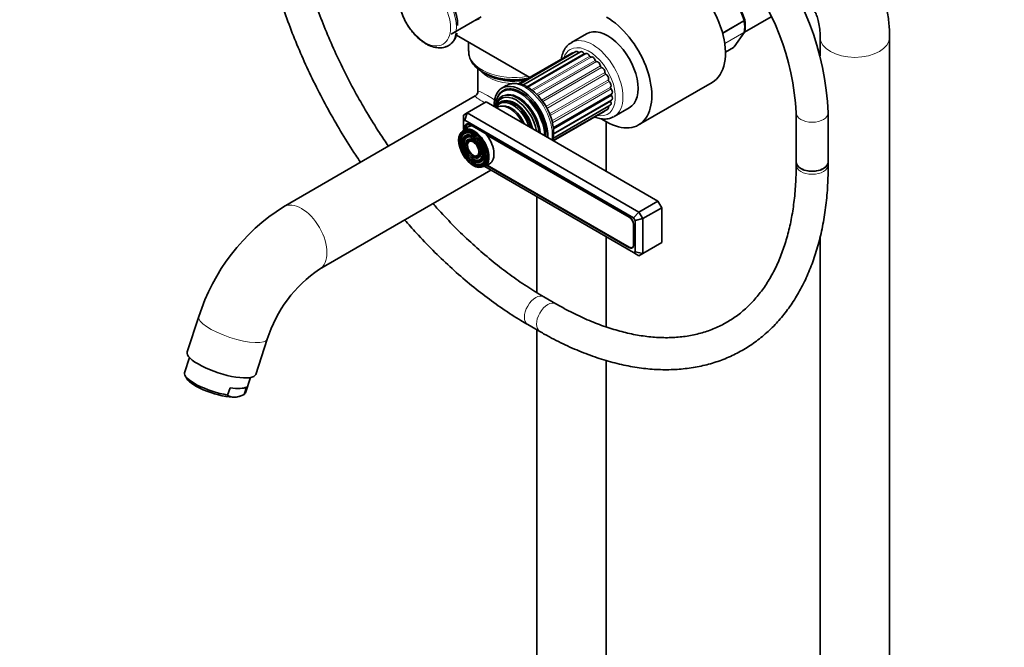
# Model space of a CAD drawing. Units: millimetres. Extents: x 0 to 2446, y 0 to 2777.
# Drawn here: x 334 to 703, y 596 to 831 of the extents above; entities that cross this region are included whole.
import ezdxf
from ezdxf import colors
from ezdxf.entities.mleader import LeaderData, LeaderLine
from ezdxf.math import Vec2, Vec3

# ---------------------------------------------------------------- set-up
doc = ezdxf.new("R2010")
doc.units = ezdxf.units.MM
doc.layers.add('DV5_Défaut', color=7, linetype='Continuous')
doc.layers.add('Défaut', color=7, linetype='Continuous')

# ---------------------------------------------------------------- blocks, each defined once
blk = doc.blocks.new('_DOT')
at = {"color": 0}
blk.add_line((0, 0), (-1, 0), dxfattribs=at)
at = {"color": 0, "const_width": 0.333}
blk.add_lwpolyline([(-0.1665, 0, 1), (0.1665, 0, 1)], format="xyb", close=True, dxfattribs=at)
blk = doc.blocks.new('SE4')
at = {"layer": 'DV5_Défaut', "color": 7, "linetype": 'Continuous', "lineweight": 18}
for p, q in [((605.02, 830.62), (601.14, 840.6)), ((597.04, 826.02), (605.02, 830.62)), ((605.06, 830.46), (597.09, 825.85)), ((597.87, 822.08), (605.06, 826.23)), ((605.02, 826.12), (597.88, 822)), ((601.14, 820.61), (605.02, 826.12)), ((543.18, 818.65), (522.14, 806.5)), ((598.13, 818.87), (601.14, 820.61)), ((545.17, 818.33), (523.63, 805.89)), ((547.29, 817.34), (525.46, 804.73)), ((547.8, 817), (525.91, 804.36)), ((549.38, 815.74), (527.39, 803.04)), ((549.87, 815.27), (527.86, 802.56)), ((551.33, 813.64), (529.27, 800.9)), ((551.77, 813.07), (529.69, 800.33)), ((553, 811.17), (530.92, 798.42)), ((553.36, 810.53), (531.27, 797.78)), ((554.3, 808.48), (532.25, 795.75)), ((554.55, 807.82), (532.5, 795.08)), ((555.15, 805.75), (533.16, 793.06)), ((555.27, 805.1), (533.31, 792.41)), ((555.48, 802.54), (533.7, 789.97)), ((555.15, 800.31), (533.7, 787.93)), ((554.3, 798.55), (533.48, 786.52)), ((500.96, 790.97), (500.59, 790.75)), ((502.71, 791.57), (502.5, 791.46)), ((562.11, 757.04), (562.29, 757.14)), ((563.74, 754.3), (563.7, 754.28)), ((562.12, 745.77), (561.97, 745.68)), ((563.7, 746.69), (563.74, 746.71))]:
    blk.add_line(p, q, dxfattribs=at)
at = {"layer": 'DV5_Défaut', "color": 7, "linetype": 'Continuous', "lineweight": 35}
for p, q in [((605.32, 830.96), (601.48, 840.87)), ((495.4, 825.59), (506.64, 832.09)), ((497.83, 828.8), (497.83, 830.97)), ((605.26, 826.34), (615.24, 832.1)), ((605.36, 830.83), (605.32, 830.96)), ((601.35, 820.8), (605.22, 826.3)), ((524.83, 809.34), (497.36, 825.21)), ((501.94, 822.56), (501.94, 819.14)), ((546.09, 825.66), (540.43, 822.4)), ((633.57, 824.38), (633.57, 817.48)), ((659.57, 233.05), (659.57, 824.38)), ((540.59, 818.44), (520.65, 806.93)), ((542.11, 819.02), (521.1, 806.89)), ((543.89, 818.96), (522.25, 806.46)), ((598.13, 818.85), (601.09, 820.56)), ((545.82, 818.27), (523.99, 805.66)), ((505.44, 812.64), (505.44, 804.14)), ((507.34, 811.28), (508.98, 810.33)), ((565.59, 791.55), (593.17, 807.47)), ((516.06, 806.31), (514.43, 805.37)), ((515.41, 804.49), (514.7, 804.08)), ((504.44, 802.41), (432.63, 760.95)), ((501.41, 796.09), (508.48, 800.17)), ((508.48, 800.17), (572.82, 763.02)), ((533.63, 790.53), (555.5, 803.15)), ((533.7, 788.29), (555.5, 800.88)), ((524.66, 797.59), (524.63, 797.63)), ((533.48, 786.53), (555.01, 798.96)), ((533.57, 785.68), (554.06, 797.52)), ((533.66, 785.63), (552.72, 796.64)), ((556.43, 794.68), (562.09, 797.95)), ((499.99, 795.27), (501.41, 796.09)), ((499.99, 795.27), (499.99, 792.96)), ((500.58, 793.3), (499.99, 792.96)), ((499.99, 792.96), (499.99, 789.81)), ((500.58, 793.3), (501.41, 796.09)), ((563.75, 756.83), (500.58, 793.3)), ((501.41, 796.09), (565.75, 758.94)), ((527.08, 793.38), (527.06, 793.43)), ((553.59, 792.74), (551.58, 793.9)), ((553.51, 774.17), (553.51, 792.79)), ((624.61, 796.04), (624.61, 777.69)), ((636.61, 777.69), (636.61, 796.04)), ((501.79, 790.85), (499.88, 789.75)), ((500.59, 790.75), (500.59, 790.16)), ((500.91, 790.54), (500.91, 790.34)), ((502.01, 791.93), (501.38, 791.57)), ((561.97, 757.36), (502.36, 791.77)), ((502.93, 791.21), (502.5, 791.46)), ((499.51, 787.49), (499.35, 787.1)), ((500.67, 786.32), (500.51, 785.92)), ((562.11, 757.04), (508.65, 787.9)), ((501.82, 785.14), (501.66, 784.74)), ((504.44, 779.94), (504.86, 779.88)), ((504.88, 778.35), (505.3, 778.29)), ((446.13, 737.56), (510.31, 774.62)), ((505.32, 776.76), (505.74, 776.7)), ((507.88, 775.89), (509.79, 776.99)), ((507.99, 775.96), (563.75, 743.76)), ((508.76, 776.4), (561.97, 745.68)), ((508.91, 776.49), (562.11, 745.77)), ((624.61, 777.69), (624.61, 776.56)), ((636.61, 776.56), (636.61, 777.69)), ((527.51, 764.69), (527.51, 728.76)), ((565.75, 758.94), (572.82, 763.02)), ((567.17, 756.49), (574.24, 760.57)), ((572.82, 763.02), (574.24, 760.57)), ((574.24, 760.57), (574.24, 747.51)), ((563.75, 756.83), (565.75, 758.94)), ((564.34, 755.81), (563.75, 756.83)), ((564.34, 755.81), (567.17, 756.49)), ((564.34, 744.1), (564.34, 755.81)), ((565.75, 758.94), (567.17, 756.49)), ((567.17, 756.49), (567.17, 743.42)), ((563.7, 746.69), (563.7, 754.28)), ((563.74, 746.7), (563.74, 754.3)), ((553.51, 715.97), (553.51, 749.68)), ((633.57, 749.73), (633.57, 232.97)), ((563.24, 745.66), (563.49, 745.81)), ((567.17, 743.42), (574.24, 747.51)), ((563.75, 743.76), (564.34, 744.1)), ((565.75, 742.61), (563.75, 743.76)), ((564.34, 744.1), (567.17, 743.42)), ((567.17, 743.42), (565.75, 742.61)), ((534.62, 724.6), (530.07, 727.22)), ((400.92, 719.8), (396.58, 706.55)), ((524.07, 716.83), (528.62, 714.21)), ((527.51, 714.85), (527.51, 294.21)), ((422.24, 698.15), (426.58, 711.4)), ((397.47, 704.44), (395.61, 698.79)), ((553.51, 294.29), (553.51, 703.36)), ((395.8, 697.7), (396.44, 696.56)), ((418.42, 691.32), (420.27, 696.98)), ((411.72, 690.44), (412.62, 693.18)), ((417.87, 690.68), (418.77, 693.42)), ((416.44, 690.01), (417.28, 690.4))]:
    blk.add_line(p, q, dxfattribs=at)
for centre, radius, start, end in [((530.38, 791.24), 106.34, 2.5898, 39.6087), ((530.17, 791.13), 94.57, 2.9751, 39.6791), ((590.78, 828.75), 14.73, 351.571, 8.3393), ((600.9, 821.04), 0.507, 291.5375, 333.7738), ((503.44, 804.14), 2, 304.3363, 357.2484), ((473.35, 696.77), 76, 122.3929, 162.3611), ((473.73, 696.55), 49.43, 123.9355, 162.5232), ((414.31, 694.24), 4.6, 235.758, 272.343), ((413.75, 698.11), 8.5, 275.0385, 298.9955)]:
    blk.add_arc(centre, radius, start, end, dxfattribs=at)
at = {"layer": 'DV5_Défaut', "color": 7, "linetype": 'Continuous', "lineweight": 18}
for centre, major_axis, ratio, start_param, end_param in [((486.81, 834.2), (7.49, -12.97), 0.57735, 0, 3.209624), ((604.71, 830.59), (0.25, -0.433), 0.57735, 0.947827, 1.308997), ((593.9, 834.79), (8, -13.86), 0.57735, 0.62297, 0.947827), ((604.71, 826.5), (0.25, -0.433), 0.57735, 0.261799, 0.62297), ((548.43, 808.54), (8, -13.86), 0.57735, 0, 3.129677), ((646.57, 824.38), (13, 0), 0.57735, 3.146489, 6.283185), ((646.57, 824.38), (13, 0), 0.57735, 0, 0.000458), ((486.81, 834.2), (7.49, -12.97), 0.57735, 6.190645, 6.283185), ((518.94, 819.14), (-17, 0), 0.57735, 0, 1.877641), ((547.01, 807.72), (-7, 12.12), 0.57735, 0, 0.468014), ((547.01, 807.72), (-7, 12.12), 0.57735, 2.653216, 6.283185), ((518.94, 814.93), (-13.5, 0), 0.57735, 0.458684, 1.738019), ((523.18, 793.97), (-7.13, 12.34), 0.57735, 3.729213, 6.283185), ((518.94, 795.19), (13.49, -8.99), 0.05933, 2.178993, 3.181102), ((518.94, 795.19), (14.53, -7.19), 0.05933, 3.102084, 3.887482), ((630.61, 796.04), (-6, 0), 0.57735, 0.000985, 3.141126), ((630.61, 776.56), (6, 0), 0.57735, 3.141593, 6.283185), ((439.38, 749.26), (-6.75, 11.69), 0.57735, 3.142121, 6.283185), ((439.38, 749.26), (-6.75, 11.69), 0.57735, 0, 0.000212), ((527.07, 722.03), (-3, -5.2), 0.57735, 3.141774, 6.283185), ((531.62, 719.41), (-3, -5.2), 0.57735, 3.143544, 6.283185), ((413.75, 715.6), (-12.83, 4.2), 0.279258, 0.000392, 3.141256), ((527.07, 722.03), (-3, -5.2), 0.57735, 0, 0.000429), ((531.62, 719.41), (-3, -5.2), 0.57735, 0, 0.000431)]:
    blk.add_ellipse(centre, major_axis=major_axis, ratio=ratio, start_param=start_param, end_param=end_param, dxfattribs=at)
blk.add_ellipse((485.62, 833.51), major_axis=(6.76, -11.71), ratio=0.57735, dxfattribs=at)
at = {"layer": 'DV5_Défaut', "color": 7, "linetype": 'Continuous', "lineweight": 35}
for centre, major_axis, ratio, start_param, end_param in [((487.65, 834.68), (7.2, -12.48), 0.57735, 0.785398, 2.356194), ((581.17, 828.26), (-12, 20.78), 0.57735, 3.141593, 5.497787), ((499.85, 841.73), (6, -10.39), 0.57735, 6.078705, 6.283185), ((553.59, 812.34), (-12, 20.78), 0.57735, 2.356194, 5.497787), ((554.09, 811.81), (8, -13.86), 0.57735, 0, 3.141593), ((486.81, 834.2), (7.49, -12.97), 0.57735, -0.122741, -0.09254), ((541.29, 817.23), (0.7, -1.21), 0.57735, 2.520025, 3.141593), ((542.81, 817.8), (0.7, -1.21), 0.57735, 1.974456, 3.141593), ((543.31, 818.96), (-0.25, 0.433), 0.57735, -4.308729, -4.096607), ((544.59, 817.74), (0.7, -1.21), 0.57735, 1.723129, 3.141593), ((600.84, 820.99), (-0.25, 0.433), 0.57735, 3.141593, 3.403392), ((545.38, 818.54), (-0.25, 0.433), 0.57735, 1.723129, 2.701018), ((546.52, 817.05), (0.7, -1.21), 0.57735, 1.471802, 3.141593), ((547.56, 817.44), (0.25, -0.433), 0.57735, 4.613394, 6.256516), ((548.48, 815.78), (-0.7, 1.21), 0.57735, 4.362067, 6.256516), ((549.7, 815.73), (0.25, -0.433), 0.57735, 4.362067, 6.005189), ((550.36, 814), (-0.7, 1.21), 0.57735, 4.110739, 6.005189), ((518.94, 817.98), (-16.41, 0), 0.57735, 0.785398, 1.9012), ((551.68, 813.52), (0.25, -0.433), 0.57735, 4.110739, 5.753862), ((552.02, 811.82), (-0.7, 1.21), 0.57735, 3.859412, 5.753862), ((553.36, 810.94), (0.25, -0.433), 0.57735, 3.859412, 5.502534), ((518.94, 816.08), (-14.09, 0), 0.57735, 0.785398, 1.864314), ((553.36, 809.39), (-0.7, 1.21), 0.57735, 3.608085, 5.502534), ((554.64, 808.16), (0.25, -0.433), 0.57735, 3.608085, 5.251207), ((554.31, 806.85), (-0.7, 1.21), 0.57735, 3.356757, 5.251207), ((521.56, 793.03), (7.13, -12.34), 0.57735, 0.750303, 3.962086), ((521.2, 792.82), (6.5, -11.26), 0.57735, 0.785398, 3.926991), ((520.21, 792.25), (5.77, -10), 0.57735, 0.919544, 3.805037), ((521.56, 793.03), (6.63, -11.47), 0.57735, 0.747653, 3.528041), ((522.62, 793.64), (6.62, -11.47), 0.57735, 3.221728, 3.336157), ((521.91, 793.23), (6.5, -11.26), 0.57735, 2.805547, 3.141593), ((522.62, 793.64), (6.45, -11.17), 0.57735, 3.056482, 3.141593), ((555.44, 805.36), (0.25, -0.433), 0.57735, 3.356757, 4.999879), ((554.8, 804.36), (-0.7, 1.21), 0.57735, 3.141593, 4.999879), ((519.72, 791.96), (5.48, -9.49), 0.57735, 0.978453, 3.738709), ((518.82, 791.45), (-5.02, 8.7), 0.57735, 0, 0.443009), ((518.4, 791.2), (4.84, -8.38), 0.57735, 1.208073, 3.504316), ((518.9, 791.49), (4.92, -8.53), 0.57735, 1.122703, 3.589686), ((518.82, 791.45), (-5.02, 8.7), 0.57735, 4.26938, 6.283185), ((519.27, 791.7), (4.92, -8.53), 0.57735, 1.06731, 2.965413), ((520.69, 792.53), (5.69, -9.85), 0.57735, 0.849267, 3.00465), ((554.31, 800.17), (-0.7, 1.21), 0.57735, 3.141593, 4.497224), ((555.44, 800.36), (0.25, -0.433), 0.57735, 3.707612, 4.497224), ((555.72, 802.7), (0.25, -0.433), 0.57735, 3.212098, 4.748552), ((554.8, 802.09), (-0.7, 1.21), 0.57735, 3.141593, 4.748552), ((517.27, 790.55), (-4.44, 7.69), 0.57735, 0, 0.108015), ((517.27, 790.55), (-4.44, 7.69), 0.57735, 4.604374, 6.283185), ((517.91, 790.92), (4.25, -7.36), 0.57735, 1.364749, 2.911948), ((520.33, 792.32), (5.66, -9.81), 0.57735, 0.904411, 1.784645), ((552.02, 797.85), (-0.7, 1.21), 0.57735, 3.141593, 3.496803), ((553.36, 798.73), (-0.7, 1.21), 0.57735, 3.141593, 4.245897), ((548.43, 808.54), (8, -13.86), 0.57735, 6.250885, 6.283185), ((504.02, 782.9), (3.59, -6.21), 0.57735, 2.765623, 4.279304), ((504.02, 782.9), (3.41, -5.91), 0.57735, 2.037736, 3.562127), ((503.88, 782.82), (4, -6.93), 0.57735, 0, 3.141593), ((502.36, 789.73), (1.25, -2.17), 0.57735, 2.356194, 3.926991), ((502.5, 789.62), (1.13, -1.95), 0.57735, 2.356194, 3.926991), ((505.79, 783.92), (4, -6.93), 0.57735, 2.809774, 3.141593), ((504.02, 782.9), (2.71, -4.7), 0.57735, 2.779832, 4.28669), ((504.02, 782.9), (2.54, -4.4), 0.57735, 2.044668, 3.562127), ((504.02, 782.9), (1.84, -3.18), 0.57735, 2.807366, 4.301472), ((504.02, 782.9), (1.66, -2.88), 0.57735, 2.07076, 3.562127), ((505.79, 783.92), (4, -6.93), 0.57735, 0, 1.894802), ((504.02, 782.9), (1.66, -2.88), 0.57735, 0, 1.070832), ((504.02, 782.9), (2.54, -4.4), 0.57735, 0, 1.096925), ((504.02, 782.9), (3.41, -5.91), 0.57735, 0, 1.103856), ((504.02, 782.9), (3.59, -6.21), 0.57735, 5.145474, 6.283185), ((504.02, 782.9), (2.71, -4.7), 0.57735, 5.138088, 6.283185), ((504.02, 782.9), (1.84, -3.18), 0.57735, 5.123306, 6.283185), ((504.02, 782.9), (1.66, -2.88), 0.57735, 5.862651, 6.283185), ((504.02, 782.9), (2.54, -4.4), 0.57735, 5.862651, 6.283185), ((504.02, 782.9), (1.84, -3.18), 0.57735, 0, 0.334226), ((504.02, 782.9), (2.71, -4.7), 0.57735, 0, 0.36176), ((504.02, 782.9), (3.41, -5.91), 0.57735, 5.862651, 6.283185), ((504.02, 782.9), (3.59, -6.21), 0.57735, 0, 0.37597), ((630.61, 777.69), (6, 0), 0.57735, 3.141593, 6.283185), ((630.61, 777.69), (-6, 0), 0.57735, 0, 3.141593), ((561.97, 755.32), (1.25, -2.17), 0.57735, 0.785398, 2.356194), ((562.11, 755.2), (1.13, -1.95), 0.57735, 0.785398, 2.356194), ((561.97, 747.72), (-1.25, 2.17), 0.57735, 2.356194, 3.926991), ((562.11, 747.61), (-1.13, 1.95), 0.57735, 2.356194, 3.926991), ((409.41, 702.35), (-12.83, 4.2), 0.279258, 0, 3.141593), ((407.02, 695.05), (11.4, -3.73), 0.279258, 3.141593, 5.226956), ((406.72, 694.14), (10.45, -3.42), 0.279258, 3.436685, 5.638094), ((407.91, 697.79), (11.4, -3.73), 0.279258, 5.226956, 6.049232), ((406.72, 694.14), (-10.45, 3.42), 0.279258, -3.786684, -3.436685), ((407.02, 695.05), (-11.4, 3.73), 0.279258, 2.907639, 3.141593)]:
    blk.add_ellipse(centre, major_axis=major_axis, ratio=ratio, start_param=start_param, end_param=end_param, dxfattribs=at)
for major_axis in [(-3.85, 6.67), (3.73, -6.46), (-3.27, 5.66), (2.86, -4.95), (-2.39, 4.15), (1.98, -3.43), (-1.52, 2.63)]:
    blk.add_ellipse((503.67, 782.7), major_axis=major_axis, ratio=0.57735, dxfattribs=at)
for points, knots in [([(659.57, 824.38), (659.56, 825.49), (659.51, 828.15), (659.03, 832.83), (657.95, 837.93), (656.31, 842.74), (654.15, 847.12), (651.51, 851.01), (648.46, 854.37), (645.05, 857.16), (641.35, 859.38), (637.42, 861.04), (633.29, 862.12), (629, 862.65), (624.58, 862.62), (620.04, 862.03), (615.79, 860.97), (613.09, 860.02), (611.92, 859.55)], [0, 0, 0, 0, 0.038798, 0.110228, 0.181557, 0.251896, 0.320559, 0.387112, 0.45153, 0.514139, 0.575485, 0.63621, 0.696802, 0.757902, 0.820111, 0.883898, 0.949516, 1, 1, 1, 1]), ([(471.91, 783.61), (470.79, 785.25), (468.02, 789.41), (463.79, 796.22), (459.31, 804.09), (455.14, 812.1), (451.31, 820.22), (447.83, 828.42), (444.71, 836.65), (441.98, 844.88), (440.32, 850.65), (439.53, 853.68), (439.45, 853.99)], [0, 0, 0, 0, 0.075566, 0.189557, 0.303559, 0.417559, 0.53154, 0.645489, 0.759393, 0.873241, 0.987019, 1, 1, 1, 1]), ([(428.7, 847.77), (428.72, 847.69), (429.53, 844.75), (431.27, 838.92), (434.25, 830.29), (437.62, 821.68), (441.35, 813.14), (445.44, 804.69), (449.86, 796.37), (454.59, 788.22), (458.53, 781.99), (460.88, 778.49), (461.49, 777.6)], [0, 0, 0, 0, 0.003133, 0.122716, 0.242237, 0.361705, 0.481131, 0.600526, 0.719902, 0.839271, 0.958645, 1, 1, 1, 1]), ([(478.9, 846.82), (478.57, 846.59), (477.8, 846.04), (476.81, 844.55), (476.05, 842.57), (475.73, 840.22), (475.85, 837.62), (476.42, 834.85), (477.42, 832.05), (478.79, 829.35), (480.49, 826.83), (482.43, 824.63), (484.34, 822.98), (485.47, 822.27), (485.98, 821.96)], [0, 0, 0, 0, 0.045972, 0.128228, 0.212485, 0.300632, 0.391749, 0.483776, 0.575572, 0.667124, 0.758681, 0.850507, 0.942912, 1, 1, 1, 1]), ([(626.46, 836.59), (626.85, 836.62), (627.71, 836.61), (628.76, 836.44), (629.64, 836.1), (630.35, 835.61), (631.15, 834.72), (631.9, 833.48), (632.6, 831.76), (633.18, 829.52), (633.52, 826.94), (633.56, 825.23), (633.57, 824.38)], [0, 0, 0, 0, 0.070598, 0.173715, 0.289207, 0.436668, 0.543258, 0.64111, 0.734179, 0.832798, 0.929599, 1, 1, 1, 1]), ([(493.26, 820.84), (493.47, 820.89), (494.25, 821.06), (495.49, 821.97), (496.68, 823.45), (497.37, 824.89), (497.51, 825.77), (497.54, 825.99)], [0, 0, 0, 0, 0.085319, 0.366795, 0.643895, 0.924526, 1, 1, 1, 1]), ([(605.06, 826.23), (605.15, 826.29), (605.23, 826.36), (605.32, 826.5), (605.34, 826.56), (605.35, 826.63)], [0, 0, 0, 0, 0.568153, 0.568153, 1, 1, 1, 1]), ([(540.59, 822.4), (540.34, 822.29), (539.55, 821.93), (538.38, 820.71), (537.32, 818.92), (536.85, 817.33), (536.69, 816.39), (536.67, 816.22)], [0, 0, 0, 0, 0.102798, 0.378107, 0.653186, 0.937638, 1, 1, 1, 1]), ([(485.98, 821.96), (486.43, 821.71), (487.52, 821.13), (489.48, 820.5), (491.54, 820.4), (492.97, 820.56), (493.52, 820.87), (493.56, 820.89)], [0, 0, 0, 0, 0.159767, 0.461389, 0.728068, 0.984164, 1, 1, 1, 1]), ([(501.98, 819.26), (502, 818.62), (502.04, 817.43), (502.81, 815.52), (504.11, 813.72), (505.93, 812.1), (508.23, 810.72), (510.93, 809.63), (513.93, 808.87), (517.1, 808.48), (520.34, 808.45), (522.75, 808.71), (524.06, 808.95), (524.34, 809.01)], [0, 0, 0, 0, 0.078739, 0.171016, 0.264785, 0.362245, 0.462947, 0.565067, 0.667107, 0.768849, 0.870436, 0.972121, 1, 1, 1, 1]), ([(533.36, 785.8), (533.53, 786.39), (533.78, 787.78), (533.77, 790.14), (533.31, 792.81), (532.42, 795.53), (531.14, 798.2), (529.54, 800.68), (527.67, 802.89), (525.6, 804.73), (523.4, 806.12), (521.13, 806.98), (519.01, 807.21), (517.18, 806.92), (516.34, 806.41), (515.93, 806.15)], [0, 0, 0, 0, 0.065358, 0.145217, 0.226228, 0.307107, 0.387764, 0.46838, 0.549183, 0.630405, 0.712325, 0.795033, 0.877411, 0.948262, 1, 1, 1, 1]), ([(549.15, 794.53), (549.78, 794.28), (551.17, 793.85), (553.16, 793.69), (554.91, 793.93), (555.73, 794.39), (556.06, 794.58)], [0, 0, 0, 0, 0.266601, 0.562872, 0.84765, 1, 1, 1, 1]), ([(528.62, 714.21), (529.93, 713.46), (533.17, 711.64), (539.06, 708.7), (545.82, 705.85), (552.58, 703.51), (559.26, 701.74), (565.84, 700.54), (572.28, 699.91), (578.55, 699.87), (584.61, 700.4), (590.44, 701.51), (596.01, 703.18), (601.29, 705.4), (606.26, 708.15), (610.91, 711.41), (615.22, 715.18), (619.17, 719.44), (622.76, 724.17), (625.97, 729.36), (628.78, 735), (631.18, 741.05), (633.16, 747.5), (634.7, 754.33), (635.8, 761.45), (636.48, 769), (636.57, 773.76), (636.61, 776.56)], [0, 0, 0, 0, 0.021929, 0.063462, 0.105014, 0.146547, 0.188027, 0.229412, 0.27065, 0.311687, 0.352477, 0.39299, 0.433229, 0.473231, 0.513068, 0.552838, 0.592615, 0.632498, 0.672569, 0.712883, 0.753459, 0.794285, 0.835327, 0.876539, 0.917871, 0.959279, 1, 1, 1, 1]), ([(624.61, 776.56), (624.6, 775.18), (624.56, 771.78), (624.2, 765.8), (623.37, 759.24), (622.15, 752.97), (620.53, 747.09), (618.54, 741.6), (616.19, 736.53), (613.48, 731.88), (610.42, 727.69), (607.01, 723.95), (603.27, 720.67), (599.19, 717.89), (594.78, 715.6), (590.07, 713.85), (585.08, 712.63), (579.85, 711.97), (574.41, 711.84), (568.79, 712.26), (563, 713.22), (557.07, 714.7), (551.01, 716.72), (544.9, 719.23), (539.29, 721.97), (536.09, 723.77), (534.62, 724.6)], [0, 0, 0, 0, 0.022227, 0.06459, 0.106938, 0.149289, 0.191672, 0.234131, 0.276726, 0.319535, 0.362647, 0.406148, 0.450093, 0.494468, 0.539153, 0.583895, 0.628397, 0.672503, 0.71617, 0.75944, 0.802394, 0.845121, 0.8877, 0.930191, 0.972641, 1, 1, 1, 1]), ([(530.07, 727.22), (528.87, 727.93), (525.9, 729.69), (520.49, 733.24), (514.28, 737.79), (508.07, 742.83), (501.96, 748.28), (495.95, 754.15), (491.54, 758.83), (489.13, 761.54), (488.65, 762.09)], [0, 0, 0, 0, 0.077179, 0.224453, 0.371829, 0.519301, 0.66688, 0.814565, 0.962351, 1, 1, 1, 1]), ([(478.05, 755.97), (479.48, 754.33), (482.93, 750.44), (488.55, 744.56), (494.91, 738.45), (501.42, 732.74), (508.05, 727.44), (514.71, 722.64), (520.22, 719.09), (523.14, 717.38), (524.07, 716.83)], [0, 0, 0, 0, 0.100563, 0.241375, 0.382274, 0.523272, 0.664378, 0.805598, 0.946928, 1, 1, 1, 1])]:
    blk.add_open_spline(points, degree=3, knots=knots, dxfattribs=at)
at = {"layer": 'DV5_Défaut', "color": 7, "linetype": 'Continuous', "lineweight": 18}
for points, knots in [([(605.02, 830.62), (605.11, 830.67), (605.19, 830.73), (605.29, 830.83), (605.32, 830.88), (605.33, 830.93), (605.33, 830.95), (605.32, 830.96)], [0, 0, 0, 0, 0.418043, 0.418043, 0.836086, 0.836086, 1, 1, 1, 1]), ([(605.36, 830.83), (605.36, 830.82), (605.36, 830.81), (605.36, 830.75), (605.33, 830.69), (605.23, 830.57), (605.15, 830.51), (605.06, 830.46)], [0, 0, 0, 0, 0.08188, 0.08188, 0.54094, 0.54094, 1, 1, 1, 1])]:
    blk.add_open_spline(points, degree=3, knots=knots, dxfattribs=at)
blk.add_open_spline([(605.23, 826.31), (605.17, 826.23), (605.1, 826.17), (605.02, 826.12)], degree=3, dxfattribs=at)
at = {"layer": 'DV5_Défaut', "color": 7, "linetype": 'Continuous', "lineweight": 35}
for points in [[(605.22, 826.32), (605.27, 826.36), (605.32, 826.46), (605.34, 826.64)], [(601.14, 820.61), (601.23, 820.66), (601.3, 820.72), (601.35, 820.8)]]:
    blk.add_open_spline(points, degree=3, dxfattribs=at)

msp = doc.modelspace()

# ---------------------------------------------------------------- block references
at = {"layer": 'Défaut'}
msp.add_blockref('SE4', (0, 0), dxfattribs=at)

# ---------------------------------------------------------------- leaders
at = {"layer": 'Défaut', "color": 7, "linetype": 'Continuous', "lineweight": 18}
ml = msp.add_multileader_mtext('Standard', dxfattribs=at)
ml.set_content('{\\pxsm0.9;\\fSolid Edge ISO|b1||i0||c0|p34;\\W1.;13/09/2019\\P}', color=256)
ml.set_leader_properties()
ml.set_arrow_properties(name='DOT')
ml.build(insert=Vec2(0, 0))
ml.multileader.update_dxf_attribs({"leader_type": 0, "dogleg_length": 0, "arrow_head_size": 12})
ctx = ml.context
ctx.base_point, ctx.char_height, ctx.arrow_head_size, ctx.landing_gap_size = Vec3(2358.11, 2750.01), 12, 12, 4.2
notes = []
notes.append((ctx, [(0, (0, 0, 0), (0, 0), (1, 0), 1, [])]))
ctx.mtext.insert = Vec3(2360.11, 2756.13)
for ctx, leaders in notes:
    for number, flags, end, landing, length, lines in leaders:
        leader = LeaderData()
        leader.index, (leader.has_last_leader_line, leader.has_dogleg_vector, leader.attachment_direction) = number, flags
        leader.last_leader_point, leader.dogleg_vector, leader.dogleg_length = Vec3(end), Vec3(landing), length
        for number, points, colour, breaks in lines:
            line = LeaderLine()
            line.index, line.vertices, line.color, line.breaks = number, Vec3.list(points), colors.encode_raw_color(colour), breaks
            leader.lines.append(line)
        ctx.leaders.append(leader)

doc.saveas('drawing.dxf')
